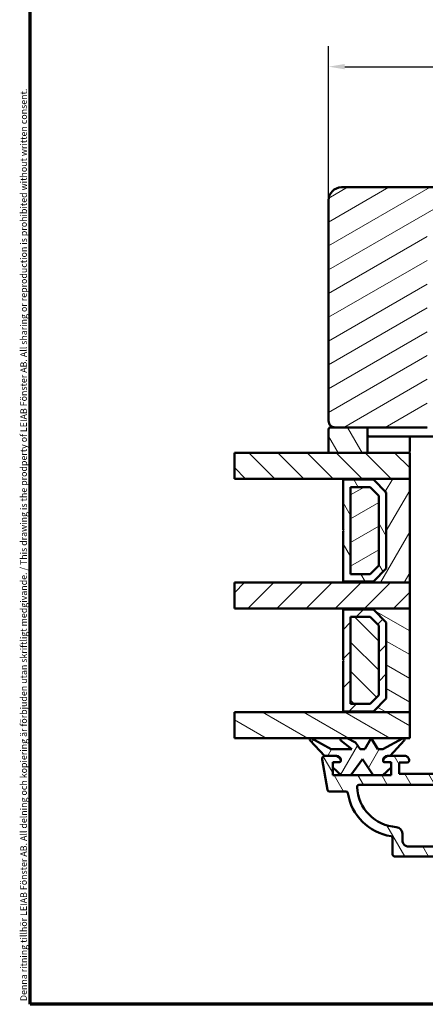
# Model space of a CAD drawing. Units: millimetres. Extents: x 13 to 821, y -287 to 287.
# Drawn here: x 13 to 76, y -287 to -135 of the extents above; entities that cross this region are included whole.
import ezdxf

# ---------------------------------------------------------------- set-up
doc = ezdxf.new("R2010")
doc.units = ezdxf.units.MM
for name, color, linetype, lineweight in [('Border (ISO)', 8, 'Continuous', 70), ('Break Line (ISO)', 7, 'Continuous', 50), ('Dimension (ISO)', 3, 'Continuous', 25), ('Hatch (ISO)', 8, 'Continuous', 18), ('Visible (ISO)', 7, 'Continuous', 50)]:
    doc.layers.add(name, color=color, linetype=linetype, lineweight=lineweight)
doc.styles.add('Note Text (ISO)', font='tahoma.ttf')
doc.dimstyles.new('Default (ISO)', dxfattribs={"dimtxt": 3.5, "dimasz": 2.5, "dimexe": 3.175, "dimexo": 0, "dimgap": 0.762, "dimtad": 1, "dimrnd": 1e-08, "dimtxsty": 'Note Text (ISO)', "dimcen": 0.09, "dimdle": 10, "dimclrd": 256, "dimclre": 256, "dimclrt": 256, "dimazin": 2, "dimtfac": 1.001485705375671, "dimtmove": 0, "dimatfit": 3, "dimfxl": 1, "dimtolj": 1, "dimtzin": 0, "dimlwd": -1, "dimlwe": -1, "dimarcsym": 0})
pattern_1 = [(120.00017538262, (0, -297), (-2.749625797658592, -1.587508416623469), [])]
pattern_2 = [(30.000022219255, (0, -297), (-1.587501066304332, 2.749630041384224), [])]
pattern_3 = [(150.00024553567, (0, -297), (-1.587488216702059, -2.749637460072167), [])]
pattern_4 = [(45, (0, -297), (-2.245064030267288, 2.245064030267288), [])]
pattern_5 = [(135.00021045915, (0, -297), (-2.245055783671479, -2.245072276832807), [])]
pattern_6 = [(59.99997778074501, (0, -297), (-2.749630041384224, 1.587501066304332), [])]

# ---------------------------------------------------------------- blocks, each defined once
blk = doc.blocks.new('Borders LEIAB A4 Border')
at = {"layer": 'Border (ISO)'}
for p, q in [((15, 9.999999999999975), (14.99999999999995, 287)), ((200, 9.999999999999998), (15, 9.999999999999975))]:
    blk.add_line(p, q, dxfattribs=at)
at = {"layer": 'Border (ISO)', "color": 8, "true_color": 0x808080, "insert": (13.5, 10.49999999999998), "char_height": 1.000000014901161, "attachment_point": 1, "rotation": 90, "style": 'Note Text (ISO)'}
blk.add_mtext('\\fTahoma|b0|i0;\\H1.0000;Denna ritning tillhör LEIAB Fönster AB. All delning och kopiering är förbjuden utan skriftligt medgivande. / This drawing is the prodperty of LEIAB Fönster AB. All sharing or reproduction is prohibited without written consent.', dxfattribs=at)
blk = doc.blocks.new('*D41')
at = {"layer": 'Defpoints', "color": 0, "transparency": 16777216}
for p in [(153.9874790610809, -142.5119056636898), (60.98747906108099, -163.1034413901928), (153.9874790610809, -163.1034413901928)]:
    blk.add_point(p, dxfattribs=at)
at = {"layer": 'Dimension (ISO)', "transparency": 16777216}
for p, q in [((60.98747906108099, -163.1034413901928), (60.98747906108099, -139.3369056636898)), ((153.9874790610809, -163.1034413901928), (153.9874790610809, -139.3369056636898)), ((63.48747906108099, -142.5119056636898), (151.4874790610809, -142.5119056636898))]:
    blk.add_line(p, q, dxfattribs=at)
for points in [[(63.48747906108099, -142.0952389970231), (63.48747906108099, -142.9285723303564), (60.98747906108099, -142.5119056636898)], [(151.4874790610809, -142.0952389970231), (151.4874790610809, -142.9285723303564), (153.9874790610809, -142.5119056636898)]]:
    blk.add_solid(points, dxfattribs=at)
at = {"layer": 'Dimension (ISO)', "transparency": 16777216, "insert": (105.0746180805571, -138.1041702708087), "char_height": 3.5, "attachment_point": 1, "style": 'Note Text (ISO)'}
blk.add_mtext('\\A1;93', dxfattribs=at)

msp = doc.modelspace()

# ---------------------------------------------------------------- hatches: boundary and pattern name
at = {"layer": 'Hatch (ISO)'}
h = msp.add_hatch(dxfattribs=at)
h.set_pattern_fill('ANSI31', color=256, scale=25.4, angle=-14.999977780745, style=0)
h.set_pattern_definition(pattern_2)
edge = h.paths.add_edge_path()
edge.add_line((87.41268311761434, -179.1034413901928), (88.98747906108098, -161.1034413901928))
edge.add_line((88.98747906108099, -161.1034413901928), (62.98747906108098, -161.1034413901928))
edge.add_ellipse((62.98747906108099, -163.1034413901928), major_axis=(-1.999999999999997, -8.540177112501207e-15), ratio=1, start_angle=270.0000000000002, end_angle=359.9999999999997)
edge.add_line((60.987479061081, -163.1034413901928), (60.98747906108099, -197.1034413901928))
edge.add_ellipse((61.98747906108098, -197.1034413901928), major_axis=(-4.889251396906939e-15, -0.9999999999999964), ratio=1, start_angle=270.0000000000003, end_angle=360.0000000000003)
edge.add_line((61.98747906108098, -198.1034413901928), (76.18747906108096, -198.1034413901928))
edge.add_line((76.18747906108098, -198.1034413901928), (76.18747906108099, -168.1034413901929))
edge.add_line((76.18747906108098, -168.1034413901928), (79.18747906108098, -168.1034413901928))
edge.add_line((79.18747906108098, -168.1034413901928), (79.18747906108098, -179.1034413901928))
edge.add_line((79.18747906108098, -179.1034413901928), (87.41268311761435, -179.1034413901928))
h = msp.add_hatch(dxfattribs=at)
h.set_pattern_fill('ANSI31', color=256, scale=25.4, angle=75.00017538262, style=0)
h.set_pattern_definition(pattern_1)
edge = h.paths.add_edge_path()
edge.add_ellipse((61.28747906108097, -198.4034413901928), major_axis=(-0.2999999999999542, 1.20567206294117e-17), ratio=1, start_angle=270, end_angle=360.0000000000089)
edge.add_line((60.98747906108102, -198.4034413901929), (60.98747906108096, -202.0034413901928))
edge.add_line((60.98747906108096, -202.0034413901929), (66.98747906108119, -202.0034413901929))
edge.add_line((66.98747906108119, -202.0034413901929), (66.98747906108119, -198.1034413901929))
edge.add_line((66.98747906108119, -198.1034413901929), (61.98747906108098, -198.1034413901929))
edge.add_line((61.98747906108098, -198.1034413901928), (61.28747906108097, -198.1034413901928))
h = msp.add_hatch(dxfattribs=at)
h.set_pattern_fill('ANSI31', color=256, scale=25.4, angle=90.00021045915, style=0)
h.set_pattern_definition(pattern_5)
h.paths.add_polyline_path([(46.46770335257899, -206.003441390193), (46.46770335257899, -202.0034413901931), (60.98747906108096, -202.0034413901931), (66.98747906108119, -202.0034413901931), (73.48747906108068, -202.003441390193), (73.48747906108068, -206.003441390193), (63.23747906108147, -206.003441390193)])
h = msp.add_hatch(dxfattribs=at)
h.set_pattern_fill('ANSI31', color=256, scale=25.4, angle=14.999977780745, style=0)
h.set_pattern_definition(pattern_6)
h.paths.add_polyline_path([(73.48747906108153, -222.0034413901929), (73.48747906108153, -206.0034413901929), (63.23747906108144, -206.0034413901929), (63.23747906108144, -206.1434413901929), (67.88747906108136, -206.1434413901929), (69.88747906108154, -208.1434413901929), (69.88747906108154, -219.8634413901929), (67.88747906108136, -221.8634413901929), (63.23747906108144, -221.8634413901929), (63.23747906108144, -222.0034413901929)])
h = msp.add_hatch(dxfattribs=at)
h.set_pattern_fill('ANSI31', color=256, scale=25.4, angle=75.00017538262, style=0)
h.set_pattern_definition(pattern_1)
h.paths.add_polyline_path([(63.23747906108154, -221.863441390193), (67.8874790610815, -221.863441390193), (69.88747906108154, -219.863441390193), (69.88747906108154, -208.143441390193), (67.8874790610815, -206.143441390193), (63.23747906108154, -206.143441390193), (63.23747906108154, -213.903441390193), (63.33747906108152, -214.003441390193), (63.23747906108154, -214.103441390193)])
h.paths.add_polyline_path([(67.41113346429609, -220.7134413900569), (64.38747906106697, -220.7134413900569), (64.38747906106697, -207.2934413903292), (67.41113346429609, -207.2934413903292), (68.73747906094538, -208.6197869869785), (68.73747906094538, -219.3870957934076)], flags=0)
h = msp.add_hatch(dxfattribs=at)
h.set_pattern_fill('ANSI31', color=256, scale=25.4, angle=-14.999977780745, style=0)
h.set_pattern_definition(pattern_2)
h.paths.add_polyline_path([(64.38747906108154, -207.2934413901929), (64.38747906108154, -220.7134413901929), (67.41113346438367, -220.7134413901929), (68.73747906108159, -219.387095793477), (68.73747906108159, -208.6197869868176), (67.41113346429275, -207.2934413901929)])
h = msp.add_hatch(dxfattribs=at)
h.set_pattern_fill('ANSI31', color=256, scale=25.4, style=0)
h.set_pattern_definition(pattern_4)
h.paths.add_polyline_path([(46.46770335257899, -226.0034413901932), (46.46770335257899, -222.0034413901932), (63.23747906108147, -222.0034413901932), (73.48747906107826, -222.0034413901932), (73.48747906107826, -226.0034413901932), (63.23747906108147, -226.0034413901932)])
h = msp.add_hatch(dxfattribs=at)
h.set_pattern_fill('ANSI31', color=256, scale=25.4, angle=105.00024553567, style=0)
h.set_pattern_definition(pattern_3)
h.paths.add_polyline_path([(73.4874790610816, -242.0034413901931), (73.4874790610816, -226.0034413901931), (63.23747906108152, -226.0034413901931), (63.23747906108152, -226.1434413901931), (67.88747906108144, -226.1434413901931), (69.8874790610816, -228.1434413901931), (69.8874790610816, -239.8634413901931), (67.88747906108144, -241.8634413901931), (63.23747906108152, -241.8634413901931), (63.23747906108152, -242.0034413901931)])
h = msp.add_hatch(dxfattribs=at)
h.set_pattern_fill('ANSI31', color=256, scale=25.4, style=0)
h.set_pattern_definition(pattern_4)
h.paths.add_polyline_path([(63.23747906108161, -241.8634413901932), (67.88747906108158, -241.8634413901932), (69.8874790610816, -239.8634413901932), (69.8874790610816, -228.1434413901932), (67.88747906108158, -226.1434413901932), (63.23747906108161, -226.1434413901932), (63.23747906108161, -233.9034413901932), (63.33747906108159, -234.0034413901932), (63.23747906108161, -234.1034413901932)])
h.paths.add_polyline_path([(67.41113346429616, -240.7134413900571), (64.38747906106704, -240.7134413900571), (64.38747906106704, -227.2934413903294), (67.41113346429616, -227.2934413903294), (68.73747906094545, -228.6197869869787), (68.73747906094545, -239.3870957934078)], flags=0)
h = msp.add_hatch(dxfattribs=at)
h.set_pattern_fill('ANSI31', color=256, scale=25.4, angle=90.00021045915, style=0)
h.set_pattern_definition(pattern_5)
h.paths.add_polyline_path([(64.3874790610816, -227.2934413901931), (64.3874790610816, -240.7134413901931), (67.41113346438374, -240.7134413901931), (68.73747906108166, -239.3870957934772), (68.73747906108166, -228.6197869868178), (67.41113346429282, -227.2934413901931)])
h = msp.add_hatch(dxfattribs=at)
h.set_pattern_fill('ANSI31', color=256, scale=25.4, angle=75.00017538262, style=0)
h.set_pattern_definition(pattern_1)
edge = h.paths.add_edge_path()
edge.add_line((153.3374790610787, -251.7036870901938), (152.067743793632, -251.7036870901938))
edge.add_line((152.0677437936321, -251.7036870901938), (150.567743793632, -251.7036870901938))
edge.add_line((150.5677437936319, -251.7036870901938), (147.1048109663169, -251.7036870901938))
edge.add_line((147.1048109663169, -251.7036870901938), (145.604810966317, -251.7036870901938))
edge.add_line((145.604810966317, -251.7036870901937), (144.3374790610787, -251.7036870901937))
edge.add_line((144.3374790610787, -251.7036870901937), (144.3374790610787, -250.509061579033))
edge.add_line((144.3374790610787, -250.509061579033), (144.3374790610787, -250.0036870901934))
edge.add_line((144.3374790610787, -250.0036870901934), (144.3374790610787, -249.7036870901937))
edge.add_line((144.3374790610787, -249.7036870901937), (144.6374790610772, -249.7036870901937))
edge.add_line((144.6374790610772, -249.7036870901937), (145.2874790610787, -249.7036870901937))
edge.add_ellipse((145.2874790610787, -249.4036870901937), major_axis=(0.2999999999999958, -4.435418283735897e-15), ratio=1, start_angle=270, end_angle=360.0000000000016)
edge.add_ellipse((144.8874790610787, -249.4036870901937), major_axis=(1.097450790174122e-15, 0.6999999999999984), ratio=1, start_angle=270.0000000000001, end_angle=360.0000000000005)
edge.add_line((144.8874790610787, -248.7036870901937), (144.6550235290436, -248.7036870901938))
edge.add_line((144.6550235290436, -248.7036870901938), (144.5022851723523, -248.7036870901938))
edge.add_line((144.5022851723523, -248.7036870901938), (142.2874790610787, -248.7036870901937))
edge.add_ellipse((142.2874790610787, -249.4036870901937), major_axis=(-0.6999999999999973, -1.277223445103423e-17), ratio=1, start_angle=270, end_angle=367.1807557814587)
edge.add_ellipse((141.890616364419, -249.4536870901937), major_axis=(0.03750000000000367, -0.2976470224947647), ratio=1, start_angle=270.0000000000004, end_angle=352.8192442185418)
edge.add_line((141.890616364419, -249.7536870901937), (143.0874790610787, -249.7536870901937))
edge.add_line((143.0874790610787, -249.7536870901937), (143.0874790610787, -251.5036870901937))
edge.add_line((143.0874790610787, -251.5036870901937), (130.0874790610787, -251.5036870901937))
edge.add_line((130.0874790610787, -251.5036870901937), (130.0874790610787, -249.7536870901937))
edge.add_line((130.0874790610787, -249.7536870901937), (131.2843417577384, -249.7536870901937))
edge.add_ellipse((131.2843417577384, -249.4536870901937), major_axis=(0.3000000000000035, 8.887258011765982e-15), ratio=1, start_angle=270, end_angle=352.8192442185389)
edge.add_ellipse((130.8874790610787, -249.4036870901937), major_axis=(0.0875000000000015, 0.6945097191544571), ratio=1, start_angle=269.9999999999997, end_angle=367.1807557814584)
edge.add_line((130.8874790610787, -248.7036870901937), (129.8374790610787, -248.7036870901937))
edge.add_ellipse((129.8374790610787, -249.7036870901937), major_axis=(-1.000000000000004, -4.459138147716389e-15), ratio=1, start_angle=270, end_angle=359.9999999999995)
edge.add_line((128.8374790610787, -249.7036870901937), (128.8374790610787, -250.5036870901938))
edge.add_ellipse((127.8374790610787, -250.5036870901937), major_axis=(-4.422646049284863e-15, -1.000000000000005), ratio=1, start_angle=5.115907697472721e-13, end_angle=90, ccw=False)
edge.add_line((127.8374790610787, -251.5036870901937), (120.1874790610787, -251.5036870901937))
edge.add_ellipse((120.1874790610787, -250.8036870901937), major_axis=(-0.7000000000000017, 2.207673814799279e-15), ratio=1, start_angle=9.094947017729282e-13, end_angle=90, ccw=False)
edge.add_line((119.4874790610787, -250.8036870901937), (119.4874790610787, -248.9536870901937))
edge.add_ellipse((119.1874790610787, -248.9536870901937), major_axis=(2.214972234485584e-15, 0.299999999999998), ratio=1, start_angle=270.0000000000004, end_angle=360.0000000000013)
edge.add_line((119.1874790610787, -248.6536870901937), (117.9874790610787, -248.6536870901937))
edge.add_ellipse((117.9874790610787, -248.1536870901937), major_axis=(-0.5000000000000016, 2.211323024642431e-15), ratio=1, start_angle=1.3073986337985843e-12, end_angle=90, ccw=False)
edge.add_line((117.4874790610787, -248.1536870901938), (117.4874790610787, -247.3536870901938))
edge.add_line((117.4874790610787, -247.3536870901937), (116.6374790610787, -244.7036870901937))
edge.add_line((116.6374790610787, -244.7036870901937), (116.6849595545534, -244.6909647303109))
edge.add_line((116.6849595545534, -244.6909647303109), (117.4151247746095, -244.4953175492556))
edge.add_ellipse((117.3374790610787, -244.2055398013689), major_axis=(0.2897777478867187, 0.07764571353075296), ratio=1, start_angle=269.9999999999999, end_angle=354.9531217947168)
edge.add_ellipse((117.3374790610787, -244.2055398013689), major_axis=(-0.05185271117505667, 0.2954848496010635), ratio=1, start_angle=270.0000000000002, end_angle=290.0468782052871)
edge.add_line((117.597286682214, -244.0555398013689), (115.9630085550562, -241.2248870514331))
edge.add_ellipse((115.5798789835574, -241.4460870126725), major_axis=(-0.221199961239351, 0.3831295714988205), ratio=1, start_angle=269.9999999999998, end_angle=419.9999999999999)
edge.add_line((115.1374790610787, -241.4460870126725), (115.1374790610787, -244.781912978438))
edge.add_ellipse((116.1374790610787, -244.7819129784379), major_axis=(1.001025327084217e-14, -1.000000000000051), ratio=1, start_angle=269.9999999999997, end_angle=287.7838884426915)
edge.add_line((115.1852637445467, -245.0873405327972), (115.9396943776107, -247.4393889770554))
edge.add_ellipse((114.9874790610787, -247.7448165314148), major_axis=(0.9522153165319613, 0.3054275543593099), ratio=1, start_angle=342.21611155730716, end_angle=359.9999999999999, ccw=False)
edge.add_line((115.9874790610787, -247.7448165314148), (115.9874790610787, -248.1079357791291))
edge.add_ellipse((117.9874790610787, -248.1079357791291), major_axis=(-1.07373092619363e-15, -2), ratio=1, start_angle=270, end_angle=344.1733798681277)
edge.add_ellipse((117.2374790610787, -250.7536870901937), major_axis=(0.7215685393812521, -0.2045454545454539), ratio=1, start_angle=285.82662013186814, end_angle=449.99999999999983, ccw=False)
edge.add_line((117.2374790610786, -251.5036870901937), (102.7874790610787, -251.5036870901938))
edge.add_line((102.7874790610787, -251.5036870901937), (102.4874790610787, -251.2036870901937))
edge.add_line((102.4874790610787, -251.2036870901938), (102.1874790610787, -251.5036870901938))
edge.add_line((102.1874790610786, -251.5036870901937), (97.73747906107864, -251.5036870901938))
edge.add_ellipse((97.73747906107869, -250.7536870901937), major_axis=(-0.7499999999999996, 1.441921478321521e-14), ratio=1, start_angle=285.8266201318735, end_angle=450.0000000000002, ccw=False)
edge.add_ellipse((96.98747906107869, -248.1079357791291), major_axis=(1.924182771683338, 0.5454545454545455), ratio=1, start_angle=269.9999999999999, end_angle=344.1733798681275)
edge.add_line((98.98747906107869, -248.1079357791291), (98.98747906107869, -247.7448165314148))
edge.add_ellipse((99.98747906107866, -247.7448165314148), major_axis=(-5.569361172341545e-15, 0.9999999999999654), ratio=1, start_angle=72.21611155730682, end_angle=90.00000000000023, ccw=False)
edge.add_line((99.03526374454671, -247.4393889770555), (99.78969437761066, -245.0873405327973))
edge.add_ellipse((98.83747906107874, -244.7819129784379), major_axis=(0.3054275543593065, 0.9522153165319368), ratio=1, start_angle=269.9999999999999, end_angle=287.7838884426931)
edge.add_line((99.83747906107868, -244.7819129784379), (99.83747906107868, -241.4460870126724))
edge.add_ellipse((99.39507913859998, -241.4460870126725), major_axis=(-3.55016745953958e-16, 0.4423999224787001), ratio=1, start_angle=269.9999999999999, end_angle=419.9999999999994)
edge.add_line((99.01194956710117, -241.2248870514331), (97.37767143994336, -244.0555398013689))
edge.add_ellipse((97.63747906107878, -244.205539801369), major_axis=(-0.1500000000000296, -0.2598076211354129), ratio=1, start_angle=270.0000000000002, end_angle=290.0468782052692)
edge.add_ellipse((97.6374790610787, -244.2055398013689), major_axis=(-0.05185271117512217, -0.2954848496011123), ratio=1, start_angle=270.0000000000005, end_angle=354.9531217947246)
edge.add_line((97.55983334754794, -244.4953175492556), (98.28999856760805, -244.6909647303119))
edge.add_line((98.28999856760805, -244.6909647303119), (98.3374790610787, -244.7036870901937))
edge.add_line((98.33747906107868, -244.7036870901937), (97.48747906107869, -247.3536870901937))
edge.add_line((97.48747906107869, -247.3536870901937), (97.48747906107869, -248.1536870901937))
edge.add_ellipse((96.98747906107869, -248.1536870901937), major_axis=(-1.101100000017275e-15, -0.5000000000000027), ratio=1, start_angle=6.252776074688882e-13, end_angle=89.9999999999996, ccw=False)
edge.add_line((96.98747906107869, -248.6536870901937), (95.78747906107868, -248.6536870901937))
edge.add_ellipse((95.78747906107867, -248.9536870901937), major_axis=(-0.299999999999998, 2.214972234485584e-15), ratio=1, start_angle=270.0000000000004, end_angle=360.0000000000013)
edge.add_line((95.48747906107869, -248.9536870901937), (95.48747906107869, -250.8036870901937))
edge.add_ellipse((94.78747906107867, -250.8036870901937), major_axis=(-1.097450790174122e-15, -0.7000000000000028), ratio=1, start_angle=6.252776074688882e-13, end_angle=89.99999999999977, ccw=False)
edge.add_line((94.78747906107867, -251.5036870901937), (87.13747906107868, -251.5036870901937))
edge.add_ellipse((87.1374790610787, -250.5036870901937), major_axis=(-1.000000000000005, 4.422646049284863e-15), ratio=1, start_angle=5.115907697472721e-13, end_angle=90, ccw=False)
edge.add_line((86.1374790610787, -250.5036870901937), (86.1374790610787, -249.7036870901937))
edge.add_ellipse((85.1374790610787, -249.7036870901937), major_axis=(-5.569361172341545e-15, 1.000000000000005), ratio=1, start_angle=269.9999999999999, end_angle=359.9999999999994)
edge.add_line((85.1374790610787, -248.7036870901937), (84.0874790610787, -248.7036870901937))
edge.add_ellipse((84.08747906107868, -249.4036870901937), major_axis=(-0.6999999999999916, 4.428119864049591e-15), ratio=1, start_angle=270, end_angle=367.1807557814595)
edge.add_ellipse((83.69061636441899, -249.4536870901937), major_axis=(0.03750000000000143, -0.2976470224947692), ratio=1, start_angle=270, end_angle=352.8192442185407)
edge.add_line((83.69061636441899, -249.7536870901937), (84.88747906107868, -249.7536870901937))
edge.add_line((84.8874790610787, -249.7536870901937), (84.8874790610787, -251.5036870901937))
edge.add_line((84.8874790610787, -251.5036870901937), (71.8874790610787, -251.5036870901937))
edge.add_line((71.8874790610787, -251.5036870901937), (71.8874790610787, -249.7536870901937))
edge.add_line((71.8874790610787, -249.7536870901937), (73.08434175773839, -249.7536870901937))
edge.add_ellipse((73.08434175773839, -249.4536870901937), major_axis=(0.2999999999999992, 5.473814764728962e-18), ratio=1, start_angle=270, end_angle=352.8192442185414)
edge.add_ellipse((72.68747906107869, -249.4036870901937), major_axis=(0.08750000000000709, 0.6945097191544487), ratio=1, start_angle=270.0000000000005, end_angle=367.1807557814597)
edge.add_line((72.68747906107868, -248.7036870901937), (70.47267294980304, -248.7036870901938))
edge.add_line((70.47267294980304, -248.7036870901938), (70.31993459311141, -248.7036870901938))
edge.add_line((70.31993459311141, -248.7036870901938), (70.08747906107868, -248.7036870901937))
edge.add_ellipse((70.08747906107868, -249.4036870901937), major_axis=(-0.6999999999999984, -1.277223445103425e-17), ratio=1, start_angle=270, end_angle=360)
edge.add_ellipse((69.68747906107868, -249.4036870901938), major_axis=(-3.325195259110741e-15, -0.2999999999999936), ratio=1, start_angle=269.9999999999998, end_angle=360.0000000000015)
edge.add_line((69.68747906107868, -249.7036870901937), (70.33747906107777, -249.7036870901937))
edge.add_line((70.33747906107779, -249.7036870901937), (70.6374790610787, -249.7036870901937))
edge.add_line((70.6374790610787, -249.7036870901937), (70.63747906107871, -250.0036870901932))
edge.add_line((70.6374790610787, -250.0036870901932), (70.63747906107871, -250.5090615790329))
edge.add_line((70.63747906107871, -250.5090615790329), (70.63747906107875, -251.7036870901937))
edge.add_line((70.63747906107875, -251.7036870901937), (69.37014715583831, -251.7036870901937))
edge.add_line((69.37014715583831, -251.7036870901938), (67.87014715583825, -251.7036870901938))
edge.add_line((67.87014715583825, -251.7036870901938), (64.4072143285232, -251.7036870901938))
edge.add_line((64.4072143285232, -251.7036870901938), (62.90721432852328, -251.7036870901938))
edge.add_line((62.90721432852328, -251.7036870901938), (61.63747906107868, -251.7036870901937))
edge.add_line((61.63747906107869, -251.7036870901938), (61.63747906107869, -250.509061579033))
edge.add_line((61.63747906107868, -250.5090615790329), (61.63747906107868, -250.0036870901932))
edge.add_line((61.63747906107868, -250.0036870901932), (61.63747906107869, -249.7036870901937))
edge.add_line((61.63747906107869, -249.7036870901937), (61.93747906107781, -249.7036870901937))
edge.add_line((61.93747906107779, -249.7036870901937), (62.58747906107867, -249.7036870901937))
edge.add_ellipse((62.58747906107868, -249.4036870901937), major_axis=(0.3000000000000014, 5.473814764729001e-18), ratio=1, start_angle=270, end_angle=360)
edge.add_ellipse((62.18747906107868, -249.4036870901938), major_axis=(-1.222522550532776e-14, 0.7000000000000117), ratio=1, start_angle=270.0000000000001, end_angle=359.9999999999983)
edge.add_line((62.18747906107868, -248.7036870901937), (61.95502352904402, -248.7036870901938))
edge.add_line((61.95502352904403, -248.7036870901938), (60.48747906107868, -248.7036870901937))
edge.add_ellipse((60.48747906107869, -249.2036870901937), major_axis=(-0.5000000000000071, -8.890907221609134e-15), ratio=1, start_angle=270, end_angle=369.9999999999979)
edge.add_line((59.99507518457258, -249.2905111790272), (60.81768822212766, -253.9557815434938))
edge.add_ellipse((61.11313054803134, -253.9036870901938), major_axis=(0.05209445330008003, -0.2954423259036612), ratio=1, start_angle=270.0000000000004, end_angle=349.9999999999998)
edge.add_line((61.11313054803134, -254.2036870901938), (63.66384004591047, -254.2036870901938))
edge.add_ellipse((63.66384004591046, -254.5036870901937), major_axis=(0.2999999999999824, 8.887258011765982e-15), ratio=1, start_angle=9.011140464971788, end_angle=90, ccw=False)
edge.add_ellipse((71.86140065867815, -253.2036870901937), major_axis=(1.253012048192779, -7.901263241221867), ratio=1, start_angle=269.9999999999999, end_angle=341.9777190700453)
edge.add_ellipse((70.56140065867814, -261.4012477029614), major_axis=(0.2962973715458172, -0.04698795180722913), ratio=1, start_angle=9.011140464980826, end_angle=89.9999999999992, ccw=False)
edge.add_line((70.86140065867812, -261.4012477029614), (70.86140065867814, -263.9036870901937))
edge.add_ellipse((71.16140065867816, -263.9036870901937), major_axis=(4.446365913265355e-15, -0.3000000000000069), ratio=1, start_angle=269.9999999999991, end_angle=359.9999999999991)
edge.add_line((71.16140065867816, -264.2036870901937), (143.8135574634792, -264.2036870901937))
edge.add_ellipse((143.8135574634792, -263.9036870901937), major_axis=(0.3000000000000069, 2.220993430726786e-14), ratio=1, start_angle=270, end_angle=359.9999999999975)
edge.add_line((144.1135574634792, -263.9036870901937), (144.1135574634792, -261.4012477029614))
edge.add_ellipse((144.4135574634792, -261.4012477029614), major_axis=(1.331720248073715e-14, 0.299999999999998), ratio=1, start_angle=9.011140464979974, end_angle=90.00000000000091, ccw=False)
edge.add_ellipse((143.1135574634792, -253.2036870901937), major_axis=(7.901263241221859, 1.253012048192774), ratio=1, start_angle=270, end_angle=341.9777190700453)
edge.add_ellipse((151.3111180762469, -254.5036870901937), major_axis=(0.04698795180724247, 0.2962973715458352), ratio=0.9999999999999998, start_angle=9.011140464982816, end_angle=90, ccw=False)
edge.add_line((151.3111180762469, -254.2036870901937), (153.861827574126, -254.2036870901937))
edge.add_ellipse((153.861827574126, -253.9036870901938), major_axis=(0.299999999999998, 5.473814764728939e-18), ratio=1, start_angle=270, end_angle=350.0000000000011)
edge.add_line((154.1572699000297, -253.9557815434938), (154.9798829375848, -249.2905111790272))
edge.add_ellipse((154.4874790610787, -249.2036870901937), major_axis=(0.08682408883345938, 0.4924038765061143), ratio=1, start_angle=269.9999999999992, end_angle=369.9999999999981)
edge.add_line((154.4874790610787, -248.7036870901937), (153.0199345931115, -248.7036870901937))
edge.add_line((153.0199345931115, -248.7036870901938), (152.7874790610787, -248.7036870901937))
edge.add_ellipse((152.7874790610787, -249.4036870901938), major_axis=(-0.7000000000000117, -8.894556431452289e-15), ratio=1, start_angle=270, end_angle=359.9999999999982)
edge.add_ellipse((152.3874790610787, -249.4036870901937), major_axis=(1.115696839389886e-15, -0.3000000000000025), ratio=1, start_angle=269.9999999999998, end_angle=359.9999999999998)
edge.add_line((152.3874790610787, -249.7036870901937), (153.0374790610773, -249.7036870901937))
edge.add_line((153.0374790610773, -249.7036870901937), (153.3374790610787, -249.7036870901937))
edge.add_line((153.3374790610787, -249.7036870901937), (153.3374790610787, -250.0036870901934))
edge.add_line((153.3374790610787, -250.0036870901934), (153.3374790610787, -250.509061579033))
edge.add_line((153.3374790610787, -250.509061579033), (153.3374790610787, -251.7036870901937))
edge = h.paths.add_edge_path(flags=0)
edge.add_ellipse((71.36140065867814, -260.6870018637416), major_axis=(4.661112098504081e-14, 1.000000000000005), ratio=1, start_angle=270.0000000000001, end_angle=356.1774462707288)
edge.add_ellipse((71.86140065867814, -253.2036870901937), major_axis=(-6.485539470408162, 0.4333333333333258), ratio=1, start_angle=6.596013131358973, end_angle=89.99999999999989, ccw=False)
edge.add_ellipse((65.66866297652174, -253.5036870901937), major_axis=(-0.01451612903225154, 0.2996485975237118), ratio=1, start_angle=357.2265405979184, end_angle=450.00000000000216, ccw=False)
edge.add_line((65.66866297652173, -253.2036870901937), (149.3062951456357, -253.2036870901937))
edge.add_ellipse((149.3062951456356, -253.5036870901937), major_axis=(0.3000000000000224, -2.663987877623903e-14), ratio=1, start_angle=357.2265405979232, end_angle=450, ccw=False)
edge.add_ellipse((143.1135574634792, -253.2036870901937), major_axis=(-0.3145161290322606, -6.492386279680115), ratio=1, start_angle=6.596013131359086, end_angle=89.99999999999989, ccw=False)
edge.add_ellipse((143.6135574634792, -260.6870018637416), major_axis=(-0.9977753031397117, -0.06666666666666378), ratio=1, start_angle=269.9999999999997, end_angle=356.1774462707289)
edge.add_line((142.6135574634793, -260.6870018637417), (142.6135574634793, -261.7036870901937))
edge.add_ellipse((141.6135574634792, -261.7036870901937), major_axis=(1.824604921576327e-17, -1.000000000000001), ratio=1, start_angle=1.8189894035458565e-12, end_angle=90, ccw=False)
edge.add_line((141.6135574634793, -262.7036870901937), (73.36140065867815, -262.7036870901937))
edge.add_ellipse((73.36140065867815, -261.7036870901937), major_axis=(-1.000000000000001, 4.422646049284863e-15), ratio=1, start_angle=1.3073986337985843e-12, end_angle=90.00000000000028, ccw=False)
edge.add_line((72.36140065867815, -261.7036870901937), (72.36140065867815, -260.6870018637417))
h = msp.add_hatch(dxfattribs=at)
h.set_pattern_fill('ANSI31', color=256, scale=25.4, angle=105.00024553567, style=0)
h.set_pattern_definition(pattern_3)
h.paths.add_polyline_path([(46.46770335257899, -246.0034413901933), (46.46770335257899, -242.0034413901934), (63.23747906108147, -242.0034413901934), (73.48747906107826, -242.0034413901933), (73.48747906107826, -246.0034413901933), (63.83539172638018, -246.0034413901933), (63.02520013181984, -246.0034413901933)])
h = msp.add_hatch(dxfattribs=at)
h.set_pattern_fill('ANSI31', color=256, scale=25.4, angle=14.999977780745, style=0)
h.set_pattern_definition(pattern_6)
edge = h.paths.add_edge_path()
edge.add_line((65.87289886789863, -247.7034413901933), (65.12587786610256, -246.6621256072088))
edge.add_line((65.12587786610256, -246.6621256072088), (63.83539172638014, -246.0034413901933))
edge.add_line((63.83539172638015, -246.0034413901933), (63.02520013181982, -246.0034413901933))
edge.add_ellipse((63.02520013181977, -246.2034413901933), major_axis=(-0.2000000000000018, 3.550867577917886e-14), ratio=1, start_angle=270, end_angle=411.2210102260046)
edge.add_line((62.89993653424678, -246.3593549275243), (64.57289882284263, -247.7034413901933))
edge.add_line((64.57289882284263, -247.7034413901933), (61.37289882284256, -247.7034413901932))
edge.add_line((61.37289882284256, -247.7034413901933), (58.39389559365797, -246.029092764865))
edge.add_ellipse((58.29590295696447, -246.2034413901933), major_axis=(0.09799263669350468, 0.174348625328264), ratio=1, start_angle=-2.544443745170813e-13, end_angle=162.5857953893168)
edge.add_line((58.1502231033688, -246.3404719716572), (60.3731299351964, -248.7036870901933))
edge.add_line((60.3731299351964, -248.7036870901933), (60.48747906107872, -248.7036870901933))
edge.add_line((60.48747906107872, -248.7036870901933), (61.95502352904403, -248.7036870901933))
edge.add_ellipse((61.955023529044, -249.7036870901933), major_axis=(1.000000000000043, -3.543483174387428e-14), ratio=1, start_angle=25.376933525154584, end_angle=90, ccw=False)
edge.add_ellipse((62.58747906107801, -249.4036870901933), major_axis=(0.1285714285714349, -0.2710523708713098), ratio=1, start_angle=64.62306647473667, end_angle=89.99999999999898, ccw=False)
edge.add_ellipse((62.58747906107773, -249.4036870901932), major_axis=(-4.994338916900031e-13, -0.3000000000000468), ratio=1, start_angle=1.0220446711173281e-10, end_angle=89.99999999999869, ccw=False)
edge.add_line((62.58747906107777, -249.7036870901933), (61.93747906107779, -249.7036870901933))
edge.add_ellipse((61.93747906107782, -250.0036870901933), major_axis=(-0.3000000000000136, -3.555482830124424e-14), ratio=1, start_angle=270, end_angle=359.9999999999907)
edge.add_line((61.63747906107781, -250.0036870901933), (61.63747906107778, -250.5090615790329))
edge.add_line((61.63747906107778, -250.5090615790329), (62.90721432852328, -251.7036870901933))
edge.add_line((62.90721432852328, -251.7036870901933), (64.4072143285232, -251.7036870901933))
edge.add_line((64.4072143285232, -251.7036870901933), (66.2228988228427, -249.2034413901932))
edge.add_line((66.2228988228427, -249.2034413901933), (67.87014715583825, -251.7036870901933))
edge.add_line((67.87014715583824, -251.7036870901933), (69.3701471558383, -251.7036870901933))
edge.add_line((69.3701471558383, -251.7036870901933), (70.6374790610778, -250.5090615790329))
edge.add_line((70.6374790610778, -250.5090615790329), (70.6374790610778, -250.0036870901933))
edge.add_ellipse((70.33747906107772, -250.0036870901934), major_axis=(-7.344118901657775e-14, 0.3000000000000824), ratio=1, start_angle=269.9999999999995, end_angle=359.9999999999732)
edge.add_line((70.33747906107779, -249.7036870901933), (69.68747906107767, -249.7036870901933))
edge.add_ellipse((69.68747906107767, -249.4036870901932), major_axis=(-0.3000000000000403, -2.769151323922436e-17), ratio=1, start_angle=9.498535291641019e-11, end_angle=90, ccw=False)
edge.add_ellipse((69.68747906107745, -249.4036870901933), major_axis=(-4.466149031687084e-13, 0.2999999999997982), ratio=1, start_angle=64.62306647474122, end_angle=89.99999999999949, ccw=False)
edge.add_ellipse((70.31993459311147, -249.7036870901934), major_axis=(0.428571428571533, 0.9035079029053604), ratio=1, start_angle=25.376933525159075, end_angle=89.99999999999909, ccw=False)
edge.add_line((70.3199345931114, -248.7036870901933), (70.47267294980303, -248.7036870901933))
edge.add_line((70.47267294980303, -248.7036870901933), (72.64672613410626, -246.3387972008527))
edge.add_ellipse((72.4994888952, -246.2034413901933), major_axis=(0.1353558106594034, 0.1472372389062571), ratio=1, start_angle=269.9999999999946, end_angle=431.5283839301713)
edge.add_line((72.40272264597722, -246.0284091274205), (69.37289882284263, -247.7034413901933))
edge.add_line((69.37289882284263, -247.7034413901933), (68.57289882284265, -247.7034413901933))
edge.add_line((68.57289882284265, -247.7034413901933), (67.57289882284256, -246.0034413901932))
edge.add_line((67.57289882284256, -246.0034413901933), (66.57289886789856, -247.7034413901933))
edge.add_line((66.57289886789856, -247.7034413901933), (65.87289886789863, -247.7034413901933))

# ---------------------------------------------------------------- linework, layer by layer
at = {"layer": 'Break Line (ISO)'}
for p, q in [((46.46770335257898, -206.003441390193), (46.46770335257898, -202.0034413901931)), ((46.46770335258175, -226.0034413901932), (46.46770335258175, -222.0034413901932)), ((46.46770335258175, -246.0034413901933), (46.46770335258175, -242.0034413901934))]:
    msp.add_line(p, q, dxfattribs=at)
at = {"layer": 'Visible (ISO)'}
for p, q in [((88.98747906108099, -161.1034413901928), (62.98747906108098, -161.1034413901928)), ((60.98747906108099, -163.1034413901928), (60.98747906108099, -197.1034413901928)), ((60.98747906108095, -198.4034413901929), (60.98747906108095, -202.0034413901929)), ((66.98747906108117, -198.1034413901928), (61.28747906108096, -198.1034413901928)), ((61.98747906108098, -198.1034413901928), (76.18747906108098, -198.1034413901928)), ((66.98747906108117, -202.0034413901929), (66.98747906108117, -198.1034413901928)), ((73.28747906108083, -199.5034413901928), (67.18747906108084, -199.5034413901928)), ((67.28747906108084, -199.5034413901928), (78.48747906108085, -199.5034413901928)), ((73.48747906108085, -201.8034413901928), (73.48747906108085, -199.7034413901928)), ((73.48747906108066, -202.003441390193), (46.46770335257898, -202.0034413901931)), ((60.98747906108095, -202.0034413901929), (66.98747906108117, -202.0034413901929)), ((73.48747906108066, -206.003441390193), (73.48747906108066, -202.003441390193)), ((46.46770335257898, -206.003441390193), (73.48747906108066, -206.003441390193)), ((73.48747906108137, -206.003441390193), (63.23747906108127, -206.003441390193)), ((63.23747906108127, -206.003441390193), (63.23747906108127, -206.1434413901929)), ((63.23747906108127, -206.1434413901929), (67.88747906108121, -206.1434413901929)), ((67.88747906108135, -206.1434413901931), (63.23747906108139, -206.1434413901931)), ((63.23747906108139, -206.1434413901931), (63.23747906108139, -213.9034413901931)), ((67.88747906108121, -206.1434413901929), (69.88747906108138, -208.143441390193)), ((69.88747906108138, -208.1434413901931), (67.88747906108135, -206.1434413901931)), ((73.48747906108137, -222.003441390193), (73.48747906108137, -206.003441390193)), ((64.38747906106681, -220.7134413900569), (64.38747906106681, -207.2934413903293)), ((64.38747906106681, -207.2934413903293), (67.41113346429593, -207.2934413903293)), ((64.38747906108141, -207.293441390193), (64.38747906108141, -220.713441390193)), ((67.41113346429259, -207.293441390193), (64.38747906108141, -207.293441390193)), ((67.41113346429593, -207.2934413903293), (68.73747906094522, -208.6197869869785)), ((68.73747906108143, -208.6197869868176), (67.41113346429259, -207.293441390193)), ((68.73747906094522, -208.6197869869785), (68.73747906094522, -219.3870957934076)), ((68.73747906108143, -219.387095793477), (68.73747906108143, -208.6197869868176)), ((69.88747906108138, -208.143441390193), (69.88747906108138, -219.8634413901929)), ((69.88747906108138, -219.8634413901931), (69.88747906108138, -208.1434413901931)), ((63.23747906108139, -213.9034413901931), (63.33747906108137, -214.0034413901931)), ((63.33747906108137, -214.0034413901931), (63.23747906108139, -214.1034413901931)), ((63.23747906108139, -214.1034413901931), (63.23747906108139, -221.8634413901931)), ((68.73747906094522, -219.3870957934076), (67.41113346429593, -220.7134413900569)), ((67.41113346438347, -220.713441390193), (68.73747906108143, -219.387095793477)), ((69.88747906108138, -219.8634413901929), (67.88747906108121, -221.8634413901929)), ((67.88747906108135, -221.8634413901931), (69.88747906108138, -219.8634413901931)), ((67.41113346429593, -220.7134413900569), (64.38747906106681, -220.7134413900569)), ((64.38747906108141, -220.713441390193), (67.41113346438347, -220.713441390193)), ((73.48747906108095, -222.0034413901932), (46.46770335258175, -222.0034413901932)), ((67.88747906108121, -221.8634413901929), (63.23747906108127, -221.8634413901929)), ((63.23747906108127, -221.8634413901929), (63.23747906108127, -222.003441390193)), ((63.23747906108139, -221.8634413901931), (67.88747906108135, -221.8634413901931)), ((63.23747906108127, -222.003441390193), (73.48747906108137, -222.003441390193)), ((73.48747906108095, -226.0034413901932), (73.48747906108095, -222.0034413901932)), ((46.46770335258175, -226.0034413901932), (73.48747906108095, -226.0034413901932)), ((73.48747906108123, -226.0034413901931), (63.23747906108117, -226.0034413901931)), ((63.23747906108117, -226.0034413901931), (63.23747906108117, -226.1434413901931)), ((73.48747906108123, -242.0034413901931), (73.48747906108123, -226.0034413901931)), ((63.23747906108117, -226.1434413901931), (67.88747906108107, -226.1434413901931)), ((67.88747906108121, -226.1434413901932), (63.23747906108127, -226.1434413901932)), ((63.23747906108127, -226.1434413901932), (63.23747906108127, -233.9034413901932)), ((64.3874790610667, -240.7134413900571), (64.3874790610667, -227.2934413903294)), ((64.3874790610667, -227.2934413903294), (67.41113346429579, -227.2934413903294)), ((64.38747906108131, -227.2934413901931), (64.38747906108131, -240.7134413901931)), ((67.41113346429245, -227.2934413901931), (64.38747906108131, -227.2934413901931)), ((67.41113346429579, -227.2934413903294), (68.73747906094508, -228.6197869869787)), ((68.73747906108129, -228.6197869868178), (67.41113346429245, -227.2934413901931)), ((67.88747906108107, -226.1434413901931), (69.88747906108124, -228.1434413901931)), ((69.88747906108124, -228.1434413901932), (67.88747906108121, -226.1434413901932)), ((68.73747906094508, -228.6197869869787), (68.73747906094508, -239.3870957934078)), ((68.73747906108129, -239.3870957934772), (68.73747906108129, -228.6197869868178)), ((69.88747906108124, -228.1434413901931), (69.88747906108124, -239.8634413901931)), ((69.88747906108124, -239.8634413901932), (69.88747906108124, -228.1434413901932)), ((63.23747906108127, -233.9034413901932), (63.33747906108127, -234.0034413901932)), ((63.33747906108127, -234.0034413901932), (63.23747906108127, -234.1034413901932)), ((63.23747906108127, -234.1034413901932), (63.23747906108127, -241.8634413901932)), ((68.73747906094508, -239.3870957934078), (67.41113346429579, -240.7134413900571)), ((67.41113346438333, -240.7134413901931), (68.73747906108129, -239.3870957934772)), ((67.41113346429579, -240.7134413900571), (64.3874790610667, -240.7134413900571)), ((64.38747906108131, -240.7134413901931), (67.41113346438333, -240.7134413901931)), ((69.88747906108124, -239.8634413901931), (67.88747906108107, -241.8634413901931)), ((67.88747906108121, -241.8634413901932), (69.88747906108124, -239.8634413901932)), ((73.48747906108095, -242.0034413901933), (46.46770335258175, -242.0034413901934)), ((67.88747906108107, -241.8634413901931), (63.23747906108117, -241.8634413901931)), ((63.23747906108117, -241.8634413901931), (63.23747906108117, -242.0034413901931)), ((63.23747906108127, -241.8634413901932), (67.88747906108121, -241.8634413901932)), ((63.23747906108117, -242.0034413901931), (73.48747906108123, -242.0034413901931)), ((73.48747906108095, -246.0034413901933), (73.48747906108095, -242.0034413901933)), ((46.46770335258175, -246.0034413901933), (73.48747906108095, -246.0034413901933)), ((58.15022310336893, -246.3404719716572), (60.37312993519656, -248.7036870901933)), ((61.37289882284271, -247.7034413901933), (58.39389559365813, -246.029092764865)), ((62.89993653424695, -246.3593549275243), (64.57289882284279, -247.7034413901933)), ((63.83539172638031, -246.0034413901933), (63.02520013181997, -246.0034413901933)), ((65.12587786610275, -246.6621256072088), (63.83539172638031, -246.0034413901933)), ((65.87289886789875, -247.7034413901933), (65.12587786610275, -246.6621256072088)), ((67.57289882284269, -246.0034413901933), (66.57289886789869, -247.7034413901933)), ((68.57289882284277, -247.7034413901933), (67.57289882284269, -246.0034413901933)), ((72.40272264597735, -246.0284091274205), (69.37289882284276, -247.7034413901933)), ((70.47267294980315, -248.7036870901933), (72.64672613410639, -246.3387972008527)), ((60.37312993519656, -248.7036870901933), (61.9550235290442, -248.7036870901933)), ((62.18747906107869, -248.7036870901937), (60.48747906107869, -248.7036870901937)), ((64.57289882284279, -247.7034413901933), (61.37289882284271, -247.7034413901933)), ((66.57289886789869, -247.7034413901933), (65.87289886789875, -247.7034413901933)), ((69.37289882284276, -247.7034413901933), (68.57289882284277, -247.7034413901933)), ((72.6874790610787, -248.7036870901937), (70.0874790610787, -248.7036870901937)), ((70.31993459311153, -248.7036870901933), (70.47267294980315, -248.7036870901933)), ((59.99507518457258, -249.2905111790272), (60.81768822212766, -253.9557815434938)), ((61.63747906107869, -251.7036870901938), (61.63747906107869, -249.7036870901937)), ((61.63747906107869, -249.7036870901937), (62.5874790610787, -249.7036870901937)), ((61.63747906107794, -250.0036870901933), (61.63747906107794, -250.5090615790329)), ((62.58747906107793, -249.7036870901933), (61.93747906107795, -249.7036870901933)), ((64.40721432852335, -251.7036870901933), (66.22289882284278, -249.2034413901933)), ((66.22289882284278, -249.2034413901933), (67.87014715583837, -251.7036870901933)), ((69.68747906107869, -249.7036870901937), (70.6374790610787, -249.7036870901937)), ((70.33747906107791, -249.7036870901933), (69.6874790610778, -249.7036870901933)), ((70.6374790610787, -249.7036870901937), (70.63747906107875, -251.7036870901937)), ((70.63747906107793, -250.5090615790329), (70.63747906107793, -250.0036870901933)), ((71.8874790610787, -251.5036870901937), (71.8874790610787, -249.7536870901937)), ((71.8874790610787, -249.7536870901937), (73.08434175773839, -249.7536870901937)), ((61.63747906107794, -250.5090615790329), (62.90721432852344, -251.7036870901933)), ((70.63747906107875, -251.7036870901937), (61.63747906107869, -251.7036870901938)), ((62.90721432852344, -251.7036870901933), (64.40721432852335, -251.7036870901933)), ((67.87014715583837, -251.7036870901933), (69.37014715583842, -251.7036870901933)), ((69.37014715583842, -251.7036870901933), (70.63747906107793, -250.5090615790329)), ((84.8874790610787, -251.5036870901937), (71.8874790610787, -251.5036870901937)), ((65.66866297652174, -253.2036870901937), (149.3062951456357, -253.2036870901937)), ((61.11313054803134, -254.2036870901937), (63.66384004591046, -254.2036870901937)), ((72.36140065867816, -261.7036870901937), (72.3614006586782, -260.6870018637417)), ((70.86140065867815, -261.4012477029614), (70.86140065867815, -263.9036870901937)), ((141.6135574634793, -262.7036870901937), (73.36140065867815, -262.7036870901937)), ((71.16140065867816, -264.2036870901937), (143.8135574634792, -264.2036870901937))]:
    msp.add_line(p, q, dxfattribs=at)
for centre, radius, start, end in [((62.98747906108099, -163.1034413901928), 1.999999999999997, 90, 180), ((61.98747906108098, -197.1034413901928), 1.000000000000001, 180, 270.0000000000008), ((61.28747906108103, -198.4034413901929), 0.3000000000000758, 90.00000000001386, 180), ((67.28747906108084, -198.4034413901928), 0.2999999999999972, 90, 180), ((67.28747906108084, -199.2034413901928), 0.2999999999999958, 180, 270.0000000000016), ((67.18747906108084, -199.7034413901928), 0.200000000000001, 90, 180), ((73.28747906108083, -199.7034413901928), 0.2000000000000003, 0, 90), ((67.18747906108084, -201.8034413901928), 0.2000000000000002, 180, 270), ((73.28747906108083, -201.8034413901928), 0.2000000000000001, 270, 0), ((58.2959029569646, -246.2034413901933), 0.2000000000000015, 60.66183823982772, 223.2476336291436), ((63.0252001318199, -246.2034413901933), 0.2000000000000019, 89.99999999998941, 231.221010225994), ((72.49948889520013, -246.2034413901933), 0.2000000000000062, 317.4075432492185, 118.9359271793876), ((60.4874790610787, -249.2036870901937), 0.5000000000000049, 90.00000000000081, 189.9999999999986), ((61.95502352904413, -249.7036870901933), 1.000000000000044, 25.37693352515316, 89.99999999999756), ((62.18747906107868, -249.4036870901938), 0.7000000000000117, 0, 89.99999999999838), ((70.0874790610787, -249.4036870901937), 0.6999999999999984, 90, 180), ((70.3199345931116, -249.7036870901934), 1.000000000000144, 90.00000000000408, 154.6230664748464), ((72.6874790610787, -249.4036870901937), 0.699999999999994, 352.8192442185418, 90), ((61.93747906107795, -250.0036870901933), 0.3000000000000138, 90.00000000000652, 180), ((62.58747906107793, -249.4036870901933), 0.2999999999999658, 269.9999999999935, 25.37693352516081), ((62.5874790610787, -249.4036870901937), 0.3000000000000014, 270, 0), ((69.68747906107787, -249.4036870901932), 0.3000000000000117, 154.6230664748537, 269.9999999999862), ((69.68747906107868, -249.4036870901937), 0.2999999999999936, 180, 270.0000000000016), ((70.33747906107784, -250.0036870901934), 0.3000000000000825, 0, 89.99999999998454), ((73.08434175773839, -249.4536870901937), 0.3000000000000014, 270, 352.8192442185418), ((65.66866297652174, -253.5036870901937), 0.300000000000014, 90.0000000000016, 182.7734594020822), ((61.11313054803134, -253.9036870901938), 0.2999999999999988, 190.0000000000018, 270), ((63.66384004591048, -254.5036870901937), 0.2999999999999825, 9.011140464974774, 90.0000000000016), ((71.86140065867816, -253.2036870901937), 8.00000000000001, 189.0111404649781, 260.9888595350228), ((71.86140065867815, -253.2036870901938), 6.499999999999993, 182.7734594020854, 266.1774462707259), ((71.36140065867814, -260.6870018637416), 1.00000000000001, 0, 86.17744627072507), ((70.56140065867815, -261.4012477029614), 0.2999999999999975, 0, 80.98885953502355), ((73.36140065867816, -261.7036870901937), 1.000000000000001, 180, 270.0000000000008), ((71.16140065867816, -263.9036870901937), 0.3000000000000069, 180, 270)]:
    msp.add_arc(centre, radius, start, end, dxfattribs=at)

# ---------------------------------------------------------------- block references
msp.add_blockref('Borders LEIAB A4 Border', (0, -297))

# ---------------------------------------------------------------- dimensions: what is measured, and where the dimension line sits
at = {"layer": 'Dimension (ISO)'}
dim = msp.add_linear_dim(base=(153.9874790610809, -142.5119056636898), p1=(60.98747906108099, -163.1034413901928), p2=(153.9874790610809, -163.1034413901928), angle=180, dimstyle='Default (ISO)', override={"dimgap": 0.762, "dimdec": 2, "dimtol": 0, "dimlim": 0, "dimtp": 0, "dimtm": -0, "dimtdec": 2, "dimtofl": 0, "dimatfit": 1}, dxfattribs=at)
dim.commit()
dim.dimension.update_dxf_attribs({"geometry": '*D41', "text_midpoint": (107.4874790610809, -142.5119056636898), "dimtype": 160})

doc.saveas('drawing.dxf')
